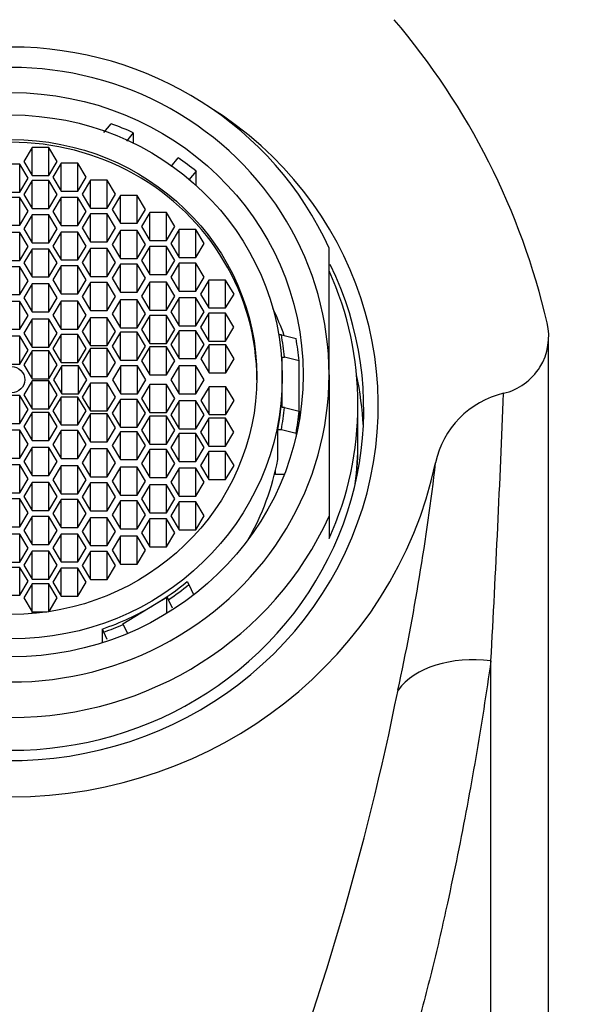
# Model space of a CAD drawing. Units: millimetres. Extents: x 0 to 1478, y 0 to 1758.
# Drawn here: x 681 to 700, y 1615 to 1649 of the extents above; entities that cross this region are included whole.
import ezdxf
from ezdxf import colors
from ezdxf.entities.mleader import LeaderData, LeaderLine
from ezdxf.math import Vec2, Vec3

# ---------------------------------------------------------------- set-up
doc = ezdxf.new("R2010")
doc.units = ezdxf.units.MM
doc.layers.add('DV2_Défaut', color=7, linetype='Continuous')
doc.layers.add('Défaut', color=7, linetype='Continuous')

# ---------------------------------------------------------------- blocks, each defined once
blk = doc.blocks.new('_DOT')
at = {"color": 0}
blk.add_line((0, 0), (-1, 0), dxfattribs=at)
at = {"color": 0, "const_width": 0.333}
blk.add_lwpolyline([(-0.1665, 0, 1), (0.1665, 0, 1)], format="xyb", close=True, dxfattribs=at)
blk = doc.blocks.new('SE1')
at = {"layer": 'DV2_Défaut', "color": 7, "linetype": 'Continuous'}
for p, q in [((683.764, 1645.17), (684.018, 1645.465)), ((684.782, 1645.158), (684.545, 1644.861)), ((684.782, 1645.158), (684.782, 1644.803)), ((681.289, 1644.644), (681, 1644.161)), ((681.289, 1643.678), (681.289, 1644.644)), ((681.866, 1644.644), (681.289, 1644.644)), ((681.866, 1643.678), (681.866, 1644.644)), ((682.155, 1644.161), (681.866, 1644.644)), ((686.101, 1643.985), (686.34, 1644.285)), ((680.852, 1644.069), (680.274, 1644.069)), ((680.852, 1643.103), (680.852, 1644.069)), ((681.14, 1643.586), (680.852, 1644.069)), ((681, 1644.161), (681.289, 1643.678)), ((681.866, 1643.678), (682.155, 1644.161)), ((682.292, 1644.103), (682.004, 1643.62)), ((682.292, 1643.137), (682.292, 1644.103)), ((682.87, 1644.103), (682.292, 1644.103)), ((682.87, 1643.137), (682.87, 1644.103)), ((683.158, 1643.62), (682.87, 1644.103)), ((680.852, 1643.103), (681.14, 1643.586)), ((681.289, 1643.678), (681.866, 1643.678)), ((682.004, 1643.62), (682.292, 1643.137)), ((682.87, 1643.137), (683.158, 1643.62)), ((686.962, 1643.823), (686.709, 1643.528)), ((686.962, 1643.335), (686.962, 1643.823)), ((681.289, 1643.508), (681, 1643.025)), ((681.289, 1642.542), (681.289, 1643.508)), ((681.866, 1643.508), (681.289, 1643.508)), ((681.866, 1642.542), (681.866, 1643.508)), ((682.155, 1643.025), (681.866, 1643.508)), ((683.305, 1643.519), (683.016, 1643.036)), ((683.305, 1642.553), (683.305, 1643.519)), ((683.882, 1643.519), (683.305, 1643.519)), ((683.882, 1642.553), (683.882, 1643.519)), ((684.171, 1643.036), (683.882, 1643.519)), ((680.274, 1643.103), (680.852, 1643.103)), ((680.852, 1642.923), (680.274, 1642.923)), ((680.852, 1641.957), (680.852, 1642.923)), ((681.14, 1642.44), (680.852, 1642.923)), ((681, 1643.025), (681.289, 1642.542)), ((681.866, 1642.542), (682.155, 1643.025)), ((682.292, 1642.916), (682.004, 1642.433)), ((682.292, 1643.137), (682.87, 1643.137)), ((682.292, 1641.95), (682.292, 1642.916)), ((682.87, 1642.916), (682.292, 1642.916)), ((682.87, 1641.95), (682.87, 1642.916)), ((683.158, 1642.433), (682.87, 1642.916)), ((683.016, 1643.036), (683.305, 1642.553)), ((683.882, 1642.553), (684.171, 1643.036)), ((684.341, 1642.991), (684.052, 1642.508)), ((684.341, 1642.025), (684.341, 1642.991)), ((684.918, 1642.991), (684.341, 1642.991)), ((684.918, 1642.025), (684.918, 1642.991)), ((685.207, 1642.508), (684.918, 1642.991)), ((680.852, 1641.957), (681.14, 1642.44)), ((681.289, 1642.316), (681, 1641.833)), ((681.289, 1642.542), (681.866, 1642.542)), ((681.289, 1641.35), (681.289, 1642.316)), ((681.866, 1642.316), (681.289, 1642.316)), ((681.866, 1641.35), (681.866, 1642.316)), ((682.155, 1641.833), (681.866, 1642.316)), ((682.004, 1642.433), (682.292, 1641.95)), ((682.87, 1641.95), (683.158, 1642.433)), ((683.305, 1642.352), (683.016, 1641.869)), ((683.305, 1642.553), (683.882, 1642.553)), ((683.305, 1641.386), (683.305, 1642.352)), ((683.882, 1642.352), (683.305, 1642.352)), ((683.882, 1641.386), (683.882, 1642.352)), ((684.171, 1641.869), (683.882, 1642.352)), ((684.052, 1642.508), (684.341, 1642.025)), ((684.918, 1642.025), (685.207, 1642.508)), ((685.353, 1642.394), (685.064, 1641.911)), ((685.353, 1641.429), (685.353, 1642.394)), ((685.93, 1642.394), (685.353, 1642.394)), ((685.93, 1641.429), (685.93, 1642.394)), ((686.219, 1641.911), (685.93, 1642.394)), ((680.274, 1641.957), (680.852, 1641.957)), ((682.292, 1641.95), (682.87, 1641.95)), ((684.341, 1642.025), (684.918, 1642.025)), ((685.064, 1641.911), (685.353, 1641.429)), ((685.93, 1641.429), (686.219, 1641.911)), ((680.852, 1641.703), (680.274, 1641.703)), ((680.852, 1640.737), (680.852, 1641.703)), ((681.14, 1641.22), (680.852, 1641.703)), ((681, 1641.833), (681.289, 1641.35)), ((681.866, 1641.35), (682.155, 1641.833)), ((682.292, 1641.722), (682.004, 1641.239)), ((682.292, 1640.757), (682.292, 1641.722)), ((682.87, 1641.722), (682.292, 1641.722)), ((682.87, 1640.757), (682.87, 1641.722)), ((683.158, 1641.239), (682.87, 1641.722)), ((683.016, 1641.869), (683.305, 1641.386)), ((683.882, 1641.386), (684.171, 1641.869)), ((684.341, 1641.773), (684.052, 1641.29)), ((684.341, 1640.807), (684.341, 1641.773)), ((684.918, 1641.773), (684.341, 1641.773)), ((684.918, 1640.807), (684.918, 1641.773)), ((685.207, 1641.29), (684.918, 1641.773)), ((686.37, 1641.809), (686.081, 1641.326)), ((686.37, 1640.843), (686.37, 1641.809)), ((686.947, 1641.809), (686.37, 1641.809)), ((686.947, 1640.843), (686.947, 1641.809)), ((687.236, 1641.326), (686.947, 1641.809)), ((680.852, 1640.737), (681.14, 1641.22)), ((681.289, 1641.35), (681.866, 1641.35)), ((682.004, 1641.239), (682.292, 1640.757)), ((682.87, 1640.757), (683.158, 1641.239)), ((683.305, 1641.386), (683.882, 1641.386)), ((684.052, 1641.29), (684.341, 1640.807)), ((684.918, 1640.807), (685.207, 1641.29)), ((685.353, 1641.218), (685.064, 1640.735)), ((685.353, 1641.429), (685.93, 1641.429)), ((685.353, 1640.252), (685.353, 1641.218)), ((685.93, 1641.218), (685.353, 1641.218)), ((685.93, 1640.252), (685.93, 1641.218)), ((686.219, 1640.735), (685.93, 1641.218)), ((686.081, 1641.326), (686.37, 1640.843)), ((686.947, 1640.843), (687.236, 1641.326)), ((681.289, 1641.136), (681, 1640.653)), ((681.289, 1640.17), (681.289, 1641.136)), ((681.866, 1641.136), (681.289, 1641.136)), ((681.866, 1640.17), (681.866, 1641.136)), ((682.155, 1640.653), (681.866, 1641.136)), ((683.305, 1641.149), (683.016, 1640.666)), ((683.305, 1640.183), (683.305, 1641.149)), ((683.882, 1641.149), (683.305, 1641.149)), ((683.882, 1640.183), (683.882, 1641.149)), ((684.171, 1640.666), (683.882, 1641.149)), ((691.563, 1636.789), (691.563, 1641.162)), ((680.274, 1640.737), (680.852, 1640.737)), ((680.852, 1640.524), (680.274, 1640.524)), ((680.852, 1639.558), (680.852, 1640.524)), ((681.14, 1640.041), (680.852, 1640.524)), ((681, 1640.653), (681.289, 1640.17)), ((681.866, 1640.17), (682.155, 1640.653)), ((682.292, 1640.558), (682.004, 1640.075)), ((682.292, 1640.757), (682.87, 1640.757)), ((682.292, 1639.592), (682.292, 1640.558)), ((682.87, 1640.558), (682.292, 1640.558)), ((682.87, 1639.592), (682.87, 1640.558)), ((683.158, 1640.075), (682.87, 1640.558)), ((683.016, 1640.666), (683.305, 1640.183)), ((683.882, 1640.183), (684.171, 1640.666)), ((684.341, 1640.607), (684.052, 1640.124)), ((684.341, 1640.807), (684.918, 1640.807)), ((684.341, 1639.641), (684.341, 1640.607)), ((684.918, 1640.607), (684.341, 1640.607)), ((684.918, 1639.641), (684.918, 1640.607)), ((685.207, 1640.124), (684.918, 1640.607)), ((685.064, 1640.735), (685.353, 1640.252)), ((685.93, 1640.252), (686.219, 1640.735)), ((686.37, 1640.643), (686.081, 1640.16)), ((686.37, 1640.843), (686.947, 1640.843)), ((686.37, 1639.677), (686.37, 1640.643)), ((686.947, 1640.643), (686.37, 1640.643)), ((686.947, 1639.677), (686.947, 1640.643)), ((687.236, 1640.16), (686.947, 1640.643)), ((683.305, 1640.183), (683.882, 1640.183)), ((685.353, 1640.252), (685.93, 1640.252)), ((680.852, 1639.558), (681.14, 1640.041)), ((681.289, 1639.929), (681, 1639.446)), ((681.289, 1640.17), (681.866, 1640.17)), ((681.289, 1638.963), (681.289, 1639.929)), ((681.866, 1639.929), (681.289, 1639.929)), ((681.866, 1638.963), (681.866, 1639.929)), ((682.155, 1639.446), (681.866, 1639.929)), ((682.004, 1640.075), (682.292, 1639.592)), ((682.87, 1639.592), (683.158, 1640.075)), ((683.305, 1639.975), (683.016, 1639.492)), ((683.305, 1639.009), (683.305, 1639.975)), ((683.882, 1639.975), (683.305, 1639.975)), ((683.882, 1639.009), (683.882, 1639.975)), ((684.171, 1639.492), (683.882, 1639.975)), ((684.052, 1640.124), (684.341, 1639.641)), ((684.918, 1639.641), (685.207, 1640.124)), ((685.353, 1639.992), (685.064, 1639.509)), ((685.353, 1639.026), (685.353, 1639.992)), ((685.93, 1639.992), (685.353, 1639.992)), ((685.93, 1639.026), (685.93, 1639.992)), ((686.219, 1639.509), (685.93, 1639.992)), ((686.081, 1640.16), (686.37, 1639.677)), ((686.947, 1639.677), (687.236, 1640.16)), ((687.405, 1640.063), (687.116, 1639.58)), ((687.405, 1639.097), (687.405, 1640.063)), ((687.982, 1640.063), (687.405, 1640.063)), ((687.982, 1639.097), (687.982, 1640.063)), ((688.271, 1639.58), (687.982, 1640.063)), ((680.274, 1639.558), (680.852, 1639.558)), ((682.292, 1639.592), (682.87, 1639.592)), ((684.341, 1639.641), (684.918, 1639.641)), ((685.064, 1639.509), (685.353, 1639.026)), ((685.93, 1639.026), (686.219, 1639.509)), ((686.37, 1639.677), (686.947, 1639.677)), ((687.116, 1639.58), (687.405, 1639.097)), ((687.982, 1639.097), (688.271, 1639.58)), ((680.852, 1639.325), (680.274, 1639.325)), ((680.852, 1638.359), (680.852, 1639.325)), ((681.14, 1638.842), (680.852, 1639.325)), ((681, 1639.446), (681.289, 1638.963)), ((681.866, 1638.963), (682.155, 1639.446)), ((682.292, 1639.334), (682.004, 1638.851)), ((682.292, 1638.368), (682.292, 1639.334)), ((682.87, 1639.334), (682.292, 1639.334)), ((682.87, 1638.368), (682.87, 1639.334)), ((683.158, 1638.851), (682.87, 1639.334)), ((683.016, 1639.492), (683.305, 1639.009)), ((683.882, 1639.009), (684.171, 1639.492)), ((684.341, 1639.378), (684.052, 1638.895)), ((684.341, 1638.412), (684.341, 1639.378)), ((684.918, 1639.378), (684.341, 1639.378)), ((684.918, 1638.412), (684.918, 1639.378)), ((685.207, 1638.895), (684.918, 1639.378)), ((686.37, 1639.446), (686.081, 1638.963)), ((686.37, 1638.48), (686.37, 1639.446)), ((686.947, 1639.446), (686.37, 1639.446)), ((686.947, 1638.48), (686.947, 1639.446)), ((687.236, 1638.963), (686.947, 1639.446)), ((680.852, 1638.359), (681.14, 1638.842)), ((681.289, 1638.963), (681.866, 1638.963)), ((682.004, 1638.851), (682.292, 1638.368)), ((682.87, 1638.368), (683.158, 1638.851)), ((683.305, 1639.009), (683.882, 1639.009)), ((684.052, 1638.895), (684.341, 1638.412)), ((684.918, 1638.412), (685.207, 1638.895)), ((685.353, 1638.84), (685.064, 1638.357)), ((685.353, 1639.026), (685.93, 1639.026)), ((685.353, 1637.874), (685.353, 1638.84)), ((685.93, 1638.84), (685.353, 1638.84)), ((685.93, 1637.874), (685.93, 1638.84)), ((686.219, 1638.357), (685.93, 1638.84)), ((686.081, 1638.963), (686.37, 1638.48)), ((686.947, 1638.48), (687.236, 1638.963)), ((687.396, 1638.913), (687.107, 1638.43)), ((687.396, 1637.947), (687.396, 1638.913)), ((687.973, 1638.913), (687.396, 1638.913)), ((687.405, 1639.097), (687.982, 1639.097)), ((687.973, 1637.947), (687.973, 1638.913)), ((688.262, 1638.43), (687.973, 1638.913)), ((681.289, 1638.713), (681, 1638.23)), ((681.289, 1637.747), (681.289, 1638.713)), ((681.866, 1638.713), (681.289, 1638.713)), ((681.866, 1637.747), (681.866, 1638.713)), ((682.155, 1638.23), (681.866, 1638.713)), ((683.305, 1638.762), (683.016, 1638.279)), ((683.305, 1637.796), (683.305, 1638.762)), ((683.882, 1638.762), (683.305, 1638.762)), ((683.882, 1637.796), (683.882, 1638.762)), ((684.171, 1638.279), (683.882, 1638.762)), ((686.37, 1638.48), (686.947, 1638.48)), ((680.274, 1638.359), (680.852, 1638.359)), ((681, 1638.23), (681.289, 1637.747)), ((681.866, 1637.747), (682.155, 1638.23)), ((682.292, 1638.179), (682.004, 1637.696)), ((682.292, 1638.368), (682.87, 1638.368)), ((682.292, 1637.213), (682.292, 1638.179)), ((682.87, 1638.179), (682.292, 1638.179)), ((682.87, 1637.213), (682.87, 1638.179)), ((683.158, 1637.696), (682.87, 1638.179)), ((683.016, 1638.279), (683.305, 1637.796)), ((683.882, 1637.796), (684.171, 1638.279)), ((684.341, 1638.259), (684.052, 1637.776)), ((684.341, 1638.412), (684.918, 1638.412)), ((684.341, 1637.293), (684.341, 1638.259)), ((684.918, 1638.259), (684.341, 1638.259)), ((684.918, 1637.293), (684.918, 1638.259)), ((685.207, 1637.776), (684.918, 1638.259)), ((685.064, 1638.357), (685.353, 1637.874)), ((685.93, 1637.874), (686.219, 1638.357)), ((686.37, 1638.312), (686.081, 1637.829)), ((686.37, 1637.346), (686.37, 1638.312)), ((686.947, 1638.312), (686.37, 1638.312)), ((686.947, 1637.346), (686.947, 1638.312)), ((687.236, 1637.829), (686.947, 1638.312)), ((687.107, 1638.43), (687.396, 1637.947)), ((687.973, 1637.947), (688.262, 1638.43)), ((689.91, 1638.172), (689.82, 1638.172)), ((689.91, 1638.172), (690.417, 1638.043)), ((680.852, 1638.126), (680.274, 1638.126)), ((680.852, 1637.16), (680.852, 1638.126)), ((681.14, 1637.643), (680.852, 1638.126)), ((683.305, 1637.796), (683.882, 1637.796)), ((685.353, 1637.874), (685.93, 1637.874)), ((686.081, 1637.829), (686.37, 1637.346)), ((686.947, 1637.346), (687.236, 1637.829)), ((687.411, 1637.821), (687.122, 1637.338)), ((687.396, 1637.947), (687.973, 1637.947)), ((687.411, 1636.855), (687.411, 1637.821)), ((687.988, 1637.821), (687.411, 1637.821)), ((687.988, 1636.855), (687.988, 1637.821)), ((688.277, 1637.338), (687.988, 1637.821)), ((680.852, 1637.16), (681.14, 1637.643)), ((681.289, 1637.616), (681, 1637.133)), ((681.289, 1637.747), (681.866, 1637.747)), ((681.289, 1636.65), (681.289, 1637.616)), ((681.866, 1637.616), (681.289, 1637.616)), ((681.866, 1636.65), (681.866, 1637.616)), ((682.155, 1637.133), (681.866, 1637.616)), ((682.004, 1637.696), (682.292, 1637.213)), ((682.87, 1637.213), (683.158, 1637.696)), ((683.305, 1637.696), (683.016, 1637.213)), ((683.305, 1636.73), (683.305, 1637.696)), ((683.882, 1637.696), (683.305, 1637.696)), ((683.882, 1636.73), (683.882, 1637.696)), ((684.171, 1637.213), (683.882, 1637.696)), ((684.052, 1637.776), (684.341, 1637.293)), ((684.918, 1637.293), (685.207, 1637.776)), ((685.353, 1637.75), (685.064, 1637.267)), ((685.353, 1636.785), (685.353, 1637.75)), ((685.93, 1637.75), (685.353, 1637.75)), ((685.93, 1636.785), (685.93, 1637.75)), ((686.219, 1637.267), (685.93, 1637.75)), ((680.274, 1637.16), (680.852, 1637.16)), ((681, 1637.133), (681.289, 1636.65)), ((681.866, 1636.65), (682.155, 1637.133)), ((682.292, 1637.213), (682.87, 1637.213)), ((683.016, 1637.213), (683.305, 1636.73)), ((683.882, 1636.73), (684.171, 1637.213)), ((684.341, 1637.293), (684.918, 1637.293)), ((685.064, 1637.267), (685.353, 1636.785)), ((685.93, 1636.785), (686.219, 1637.267)), ((686.37, 1637.346), (686.947, 1637.346)), ((687.122, 1637.338), (687.411, 1636.855)), ((687.988, 1636.855), (688.277, 1637.338)), ((689.943, 1637.399), (690.02, 1637.399)), ((689.943, 1636.711), (689.943, 1637.399)), ((690.522, 1637.27), (690.02, 1637.399)), ((690.522, 1635.531), (690.522, 1637.27)), ((682.307, 1637.099), (682.018, 1636.616)), ((682.307, 1636.133), (682.307, 1637.099)), ((682.885, 1637.099), (682.307, 1637.099)), ((682.885, 1636.133), (682.885, 1637.099)), ((683.173, 1636.616), (682.885, 1637.099)), ((684.351, 1637.099), (684.062, 1636.616)), ((684.351, 1636.133), (684.351, 1637.099)), ((684.928, 1637.099), (684.351, 1637.099)), ((684.928, 1636.133), (684.928, 1637.099)), ((685.217, 1636.616), (684.928, 1637.099)), ((685.353, 1636.785), (685.93, 1636.785)), ((686.375, 1637.099), (686.086, 1636.616)), ((686.375, 1636.133), (686.375, 1637.099)), ((686.952, 1637.099), (686.375, 1637.099)), ((686.952, 1636.133), (686.952, 1637.099)), ((687.241, 1636.616), (686.952, 1637.099)), ((687.411, 1636.855), (687.988, 1636.855)), ((691.563, 1636.789), (691.563, 1631.898)), ((681.289, 1636.581), (681, 1636.098)), ((681.289, 1636.65), (681.866, 1636.65)), ((681.289, 1635.615), (681.289, 1636.581)), ((681.866, 1636.581), (681.289, 1636.581)), ((681.866, 1635.615), (681.866, 1636.581)), ((682.155, 1636.098), (681.866, 1636.581)), ((682.018, 1636.616), (682.307, 1636.133)), ((682.885, 1636.133), (683.173, 1636.616)), ((683.305, 1636.501), (683.016, 1636.018)), ((683.305, 1636.73), (683.882, 1636.73)), ((683.305, 1635.535), (683.305, 1636.501)), ((683.882, 1636.501), (683.305, 1636.501)), ((683.882, 1635.535), (683.882, 1636.501)), ((684.171, 1636.018), (683.882, 1636.501)), ((684.062, 1636.616), (684.351, 1636.133)), ((684.928, 1636.133), (685.217, 1636.616)), ((685.353, 1636.447), (685.064, 1635.964)), ((685.353, 1635.481), (685.353, 1636.447)), ((685.93, 1636.447), (685.353, 1636.447)), ((685.93, 1635.481), (685.93, 1636.447)), ((686.219, 1635.964), (685.93, 1636.447)), ((686.086, 1636.616), (686.375, 1636.133)), ((686.952, 1636.133), (687.241, 1636.616)), ((689.943, 1636.53), (689.943, 1636.711)), ((689.943, 1635.661), (689.943, 1636.53)), ((681, 1636.098), (681.289, 1635.615)), ((681.866, 1635.615), (682.155, 1636.098)), ((682.307, 1636.133), (682.885, 1636.133)), ((684.351, 1636.133), (684.928, 1636.133)), ((686.375, 1636.133), (686.952, 1636.133)), ((687.411, 1636.376), (687.122, 1635.893)), ((687.411, 1635.41), (687.411, 1636.376)), ((687.988, 1636.376), (687.411, 1636.376)), ((687.988, 1635.41), (687.988, 1636.376)), ((688.277, 1635.893), (687.988, 1636.376)), ((680.852, 1636.071), (680.274, 1636.071)), ((680.852, 1635.105), (680.852, 1636.071)), ((681.14, 1635.588), (680.852, 1636.071)), ((682.292, 1636.018), (682.004, 1635.535)), ((682.292, 1635.052), (682.292, 1636.018)), ((682.87, 1636.018), (682.292, 1636.018)), ((682.87, 1635.052), (682.87, 1636.018)), ((683.158, 1635.535), (682.87, 1636.018)), ((683.016, 1636.018), (683.305, 1635.535)), ((683.882, 1635.535), (684.171, 1636.018)), ((684.341, 1635.938), (684.052, 1635.455)), ((684.341, 1634.972), (684.341, 1635.938)), ((684.918, 1635.938), (684.341, 1635.938)), ((684.918, 1634.972), (684.918, 1635.938)), ((685.207, 1635.455), (684.918, 1635.938)), ((685.064, 1635.964), (685.353, 1635.481)), ((685.93, 1635.481), (686.219, 1635.964)), ((686.37, 1635.885), (686.081, 1635.403)), ((686.37, 1634.92), (686.37, 1635.885)), ((686.947, 1635.885), (686.37, 1635.885)), ((686.947, 1634.92), (686.947, 1635.885)), ((687.236, 1635.403), (686.947, 1635.885)), ((687.122, 1635.893), (687.411, 1635.41)), ((687.988, 1635.41), (688.277, 1635.893)), ((692.563, 1634.459), (692.563, 1635.754)), ((680.852, 1635.105), (681.14, 1635.588)), ((681.289, 1635.484), (681, 1635.001)), ((681.289, 1635.615), (681.866, 1635.615)), ((681.289, 1634.518), (681.289, 1635.484)), ((681.866, 1635.484), (681.289, 1635.484)), ((681.866, 1634.518), (681.866, 1635.484)), ((682.155, 1635.001), (681.866, 1635.484)), ((682.004, 1635.535), (682.292, 1635.052)), ((682.87, 1635.052), (683.158, 1635.535)), ((683.305, 1635.435), (683.016, 1634.952)), ((683.305, 1635.535), (683.882, 1635.535)), ((683.305, 1634.47), (683.305, 1635.435)), ((683.882, 1635.435), (683.305, 1635.435)), ((683.882, 1634.47), (683.882, 1635.435)), ((684.171, 1634.952), (683.882, 1635.435)), ((684.052, 1635.455), (684.341, 1634.972)), ((684.918, 1634.972), (685.207, 1635.455)), ((685.353, 1635.481), (685.93, 1635.481)), ((690.02, 1635.661), (689.943, 1635.661)), ((690.02, 1635.661), (690.522, 1635.531)), ((690.522, 1635.531), (690.522, 1635.167)), ((680.274, 1635.105), (680.852, 1635.105)), ((685.353, 1635.357), (685.064, 1634.874)), ((685.353, 1634.391), (685.353, 1635.357)), ((685.93, 1635.357), (685.353, 1635.357)), ((685.93, 1634.391), (685.93, 1635.357)), ((686.219, 1634.874), (685.93, 1635.357)), ((686.081, 1635.403), (686.37, 1634.92)), ((686.947, 1634.92), (687.236, 1635.403)), ((687.396, 1635.284), (687.107, 1634.801)), ((687.396, 1634.318), (687.396, 1635.284)), ((687.973, 1635.284), (687.396, 1635.284)), ((687.411, 1635.41), (687.988, 1635.41)), ((687.973, 1634.318), (687.973, 1635.284)), ((688.262, 1634.801), (687.973, 1635.284)), ((680.852, 1634.872), (680.274, 1634.872)), ((680.852, 1633.906), (680.852, 1634.872)), ((681.14, 1634.389), (680.852, 1634.872)), ((681, 1635.001), (681.289, 1634.518)), ((681.866, 1634.518), (682.155, 1635.001)), ((682.292, 1634.863), (682.004, 1634.38)), ((682.292, 1635.052), (682.87, 1635.052)), ((682.292, 1633.897), (682.292, 1634.863)), ((682.87, 1634.863), (682.292, 1634.863)), ((682.87, 1633.897), (682.87, 1634.863)), ((683.158, 1634.38), (682.87, 1634.863)), ((683.016, 1634.952), (683.305, 1634.47)), ((683.882, 1634.47), (684.171, 1634.952)), ((684.341, 1634.819), (684.052, 1634.336)), ((684.341, 1634.972), (684.918, 1634.972)), ((684.341, 1633.853), (684.341, 1634.819)), ((684.918, 1634.819), (684.341, 1634.819)), ((684.918, 1633.853), (684.918, 1634.819)), ((685.207, 1634.336), (684.918, 1634.819)), ((685.064, 1634.874), (685.353, 1634.391)), ((685.93, 1634.391), (686.219, 1634.874)), ((686.37, 1634.751), (686.081, 1634.268)), ((686.37, 1634.92), (686.947, 1634.92)), ((686.37, 1633.785), (686.37, 1634.751)), ((686.947, 1634.751), (686.37, 1634.751)), ((686.947, 1633.785), (686.947, 1634.751)), ((687.236, 1634.268), (686.947, 1634.751)), ((687.107, 1634.801), (687.396, 1634.318)), ((687.973, 1634.318), (688.262, 1634.801)), ((689.788, 1633.853), (689.788, 1634.888)), ((689.91, 1634.888), (689.788, 1634.888)), ((690.417, 1634.759), (689.91, 1634.888)), ((690.417, 1634.759), (690.417, 1634.651)), ((681.289, 1634.518), (681.866, 1634.518)), ((683.305, 1634.47), (683.882, 1634.47)), ((685.353, 1634.391), (685.93, 1634.391)), ((680.852, 1633.906), (681.14, 1634.389)), ((681.289, 1634.268), (681, 1633.785)), ((681.289, 1633.302), (681.289, 1634.268)), ((681.866, 1634.268), (681.289, 1634.268)), ((681.866, 1633.302), (681.866, 1634.268)), ((682.155, 1633.785), (681.866, 1634.268)), ((682.004, 1634.38), (682.292, 1633.897)), ((682.87, 1633.897), (683.158, 1634.38)), ((683.305, 1634.222), (683.016, 1633.739)), ((683.305, 1633.256), (683.305, 1634.222)), ((683.882, 1634.222), (683.305, 1634.222)), ((683.882, 1633.256), (683.882, 1634.222)), ((684.171, 1633.739), (683.882, 1634.222)), ((684.052, 1634.336), (684.341, 1633.853)), ((684.918, 1633.853), (685.207, 1634.336)), ((685.353, 1634.205), (685.064, 1633.722)), ((685.353, 1633.239), (685.353, 1634.205)), ((685.93, 1634.205), (685.353, 1634.205)), ((685.93, 1633.239), (685.93, 1634.205)), ((686.219, 1633.722), (685.93, 1634.205)), ((686.081, 1634.268), (686.37, 1633.785)), ((686.947, 1633.785), (687.236, 1634.268)), ((687.405, 1634.134), (687.116, 1633.651)), ((687.396, 1634.318), (687.973, 1634.318)), ((687.405, 1633.168), (687.405, 1634.134)), ((687.982, 1634.134), (687.405, 1634.134)), ((687.982, 1633.168), (687.982, 1634.134)), ((688.271, 1633.651), (687.982, 1634.134)), ((680.274, 1633.906), (680.852, 1633.906)), ((681, 1633.785), (681.289, 1633.302)), ((681.866, 1633.302), (682.155, 1633.785)), ((682.292, 1633.897), (682.87, 1633.897)), ((683.016, 1633.739), (683.305, 1633.256)), ((683.882, 1633.256), (684.171, 1633.739)), ((684.341, 1633.853), (684.918, 1633.853)), ((685.064, 1633.722), (685.353, 1633.239)), ((685.93, 1633.239), (686.219, 1633.722)), ((686.37, 1633.785), (686.947, 1633.785)), ((680.852, 1633.673), (680.274, 1633.673)), ((680.852, 1632.707), (680.852, 1633.673)), ((681.14, 1633.19), (680.852, 1633.673)), ((682.292, 1633.639), (682.004, 1633.156)), ((682.292, 1632.673), (682.292, 1633.639)), ((682.87, 1633.639), (682.292, 1633.639)), ((682.87, 1632.673), (682.87, 1633.639)), ((683.158, 1633.156), (682.87, 1633.639)), ((684.341, 1633.59), (684.052, 1633.107)), ((684.341, 1632.624), (684.341, 1633.59)), ((684.918, 1633.59), (684.341, 1633.59)), ((684.918, 1632.624), (684.918, 1633.59)), ((685.207, 1633.107), (684.918, 1633.59)), ((686.37, 1633.554), (686.081, 1633.071)), ((686.37, 1632.588), (686.37, 1633.554)), ((686.947, 1633.554), (686.37, 1633.554)), ((686.947, 1632.588), (686.947, 1633.554)), ((687.236, 1633.071), (686.947, 1633.554)), ((687.116, 1633.651), (687.405, 1633.168)), ((687.982, 1633.168), (688.271, 1633.651)), ((689.706, 1633.335), (689.706, 1633.472)), ((680.852, 1632.707), (681.14, 1633.19)), ((681.289, 1633.061), (681, 1632.578)), ((681.289, 1633.302), (681.866, 1633.302)), ((681.289, 1632.095), (681.289, 1633.061)), ((681.866, 1633.061), (681.289, 1633.061)), ((681.866, 1632.095), (681.866, 1633.061)), ((682.155, 1632.578), (681.866, 1633.061)), ((682.004, 1633.156), (682.292, 1632.673)), ((682.87, 1632.673), (683.158, 1633.156)), ((683.305, 1633.048), (683.016, 1632.565)), ((683.305, 1633.256), (683.882, 1633.256)), ((683.305, 1632.082), (683.305, 1633.048)), ((683.882, 1633.048), (683.305, 1633.048)), ((683.882, 1632.082), (683.882, 1633.048)), ((684.171, 1632.565), (683.882, 1633.048)), ((684.052, 1633.107), (684.341, 1632.624)), ((684.918, 1632.624), (685.207, 1633.107)), ((685.353, 1633.239), (685.93, 1633.239)), ((686.081, 1633.071), (686.37, 1632.588)), ((686.947, 1632.588), (687.236, 1633.071)), ((687.405, 1633.168), (687.982, 1633.168)), ((690.009, 1633.335), (689.706, 1633.335)), ((680.274, 1632.707), (680.852, 1632.707)), ((685.353, 1632.979), (685.064, 1632.496)), ((685.353, 1632.013), (685.353, 1632.979)), ((685.93, 1632.979), (685.353, 1632.979)), ((685.93, 1632.013), (685.93, 1632.979)), ((686.219, 1632.496), (685.93, 1632.979)), ((680.852, 1632.494), (680.274, 1632.494)), ((680.852, 1631.528), (680.852, 1632.494)), ((681.14, 1632.011), (680.852, 1632.494)), ((681, 1632.578), (681.289, 1632.095)), ((681.866, 1632.095), (682.155, 1632.578)), ((682.292, 1632.475), (682.004, 1631.992)), ((682.292, 1632.673), (682.87, 1632.673)), ((682.292, 1631.509), (682.292, 1632.475)), ((682.87, 1632.475), (682.292, 1632.475)), ((682.87, 1631.509), (682.87, 1632.475)), ((683.158, 1631.992), (682.87, 1632.475)), ((683.016, 1632.565), (683.305, 1632.082)), ((683.882, 1632.082), (684.171, 1632.565)), ((684.341, 1632.424), (684.052, 1631.941)), ((684.341, 1632.624), (684.918, 1632.624)), ((684.341, 1631.458), (684.341, 1632.424)), ((684.918, 1632.424), (684.341, 1632.424)), ((684.918, 1631.458), (684.918, 1632.424)), ((685.207, 1631.941), (684.918, 1632.424)), ((685.064, 1632.496), (685.353, 1632.013)), ((685.93, 1632.013), (686.219, 1632.496)), ((686.37, 1632.388), (686.081, 1631.905)), ((686.37, 1632.588), (686.947, 1632.588)), ((686.37, 1631.422), (686.37, 1632.388)), ((686.947, 1632.388), (686.37, 1632.388)), ((686.947, 1631.422), (686.947, 1632.388)), ((687.236, 1631.905), (686.947, 1632.388)), ((680.852, 1631.528), (681.14, 1632.011)), ((681.289, 1632.095), (681.866, 1632.095)), ((683.305, 1632.082), (683.882, 1632.082)), ((685.353, 1632.013), (685.93, 1632.013)), ((681.289, 1631.881), (681, 1631.398)), ((681.289, 1630.915), (681.289, 1631.881)), ((681.866, 1631.881), (681.289, 1631.881)), ((681.866, 1630.915), (681.866, 1631.881)), ((682.155, 1631.398), (681.866, 1631.881)), ((682.004, 1631.992), (682.292, 1631.509)), ((682.87, 1631.509), (683.158, 1631.992)), ((683.305, 1631.845), (683.016, 1631.362)), ((683.305, 1630.879), (683.305, 1631.845)), ((683.882, 1631.845), (683.305, 1631.845)), ((683.882, 1630.879), (683.882, 1631.845)), ((684.171, 1631.362), (683.882, 1631.845)), ((684.052, 1631.941), (684.341, 1631.458)), ((684.918, 1631.458), (685.207, 1631.941)), ((685.353, 1631.803), (685.064, 1631.32)), ((685.353, 1630.837), (685.353, 1631.803)), ((685.93, 1631.803), (685.353, 1631.803)), ((685.93, 1630.837), (685.93, 1631.803)), ((686.219, 1631.32), (685.93, 1631.803)), ((686.081, 1631.905), (686.37, 1631.422)), ((686.947, 1631.422), (687.236, 1631.905)), ((691.563, 1631.898), (691.563, 1631.121)), ((680.274, 1631.528), (680.852, 1631.528)), ((681, 1631.398), (681.289, 1630.915)), ((681.866, 1630.915), (682.155, 1631.398)), ((682.292, 1631.509), (682.87, 1631.509)), ((683.016, 1631.362), (683.305, 1630.879)), ((683.882, 1630.879), (684.171, 1631.362)), ((684.341, 1631.458), (684.918, 1631.458)), ((686.37, 1631.422), (686.947, 1631.422)), ((680.852, 1631.274), (680.274, 1631.274)), ((680.852, 1630.308), (680.852, 1631.274)), ((681.14, 1630.791), (680.852, 1631.274)), ((682.292, 1631.281), (682.004, 1630.798)), ((682.292, 1630.315), (682.292, 1631.281)), ((682.87, 1631.281), (682.292, 1631.281)), ((682.87, 1630.315), (682.87, 1631.281)), ((683.158, 1630.798), (682.87, 1631.281)), ((684.341, 1631.206), (684.052, 1630.723)), ((684.341, 1630.24), (684.341, 1631.206)), ((684.918, 1631.206), (684.341, 1631.206)), ((684.918, 1630.24), (684.918, 1631.206)), ((685.207, 1630.723), (684.918, 1631.206)), ((685.064, 1631.32), (685.353, 1630.837)), ((685.93, 1630.837), (686.219, 1631.32)), ((680.852, 1630.308), (681.14, 1630.791)), ((681.289, 1630.689), (681, 1630.206)), ((681.289, 1630.915), (681.866, 1630.915)), ((681.289, 1629.723), (681.289, 1630.689)), ((681.866, 1630.689), (681.289, 1630.689)), ((681.866, 1629.723), (681.866, 1630.689)), ((682.155, 1630.206), (681.866, 1630.689)), ((682.004, 1630.798), (682.292, 1630.315)), ((682.87, 1630.315), (683.158, 1630.798)), ((683.305, 1630.678), (683.016, 1630.195)), ((683.305, 1630.879), (683.882, 1630.879)), ((683.305, 1629.712), (683.305, 1630.678)), ((683.882, 1630.678), (683.305, 1630.678)), ((683.882, 1629.712), (683.882, 1630.678)), ((684.171, 1630.195), (683.882, 1630.678)), ((684.052, 1630.723), (684.341, 1630.24)), ((684.918, 1630.24), (685.207, 1630.723)), ((685.353, 1630.837), (685.93, 1630.837)), ((680.274, 1630.308), (680.852, 1630.308)), ((682.292, 1630.315), (682.87, 1630.315)), ((680.852, 1630.128), (680.274, 1630.128)), ((680.852, 1629.162), (680.852, 1630.128)), ((681.14, 1629.645), (680.852, 1630.128)), ((681, 1630.206), (681.289, 1629.723)), ((681.866, 1629.723), (682.155, 1630.206)), ((682.292, 1630.094), (682.004, 1629.611)), ((682.292, 1629.128), (682.292, 1630.094)), ((682.87, 1630.094), (682.292, 1630.094)), ((682.87, 1629.128), (682.87, 1630.094)), ((683.158, 1629.611), (682.87, 1630.094)), ((683.016, 1630.195), (683.305, 1629.712)), ((683.882, 1629.712), (684.171, 1630.195)), ((684.341, 1630.24), (684.918, 1630.24)), ((680.852, 1629.162), (681.14, 1629.645)), ((681.289, 1629.723), (681.866, 1629.723)), ((683.305, 1629.712), (683.882, 1629.712)), ((686.648, 1629.634), (686.709, 1629.532)), ((681.289, 1629.553), (681, 1629.07)), ((681.289, 1628.587), (681.289, 1629.553)), ((681.866, 1629.553), (681.289, 1629.553)), ((681.866, 1628.598), (681.866, 1629.553)), ((682.155, 1629.07), (681.866, 1629.553)), ((682.004, 1629.611), (682.292, 1629.128)), ((682.87, 1629.128), (683.158, 1629.611)), ((686.709, 1629.532), (686.867, 1629.187)), ((680.274, 1629.162), (680.852, 1629.162)), ((681, 1629.07), (681.289, 1628.587)), ((681.873, 1628.599), (682.155, 1629.07)), ((682.292, 1629.128), (682.87, 1629.128)), ((685.522, 1628.839), (685.946, 1629.094)), ((685.946, 1628.534), (685.946, 1629.094)), ((685.946, 1629.094), (686.002, 1629.007)), ((686.143, 1628.719), (686.002, 1629.007)), ((684.418, 1628.175), (685.522, 1628.839)), ((681.289, 1628.572), (681.263, 1628.529)), ((681.289, 1628.587), (681.79, 1628.587)), ((683.703, 1627.992), (683.764, 1627.89)), ((683.703, 1627.992), (683.703, 1627.516)), ((684.434, 1628.15), (684.418, 1628.175)), ((684.434, 1628.15), (684.574, 1627.866)), ((683.88, 1627.636), (683.764, 1627.89)), ((697.163, 1588.941), (697.163, 1626.894))]:
    blk.add_line(p, q, dxfattribs=at)
for centre, radius, start, end in [((674.918, 1632.939), 24.842, 13.1396, 40.4819), ((697.14, 1638.119), 2.025, 283.1097, 13.3555), ((698.313, 1633.101), 3.129, 103.1974, 168.2025), ((194.927, 1655.172), 503.031, 356.77744, 357.83245), ((681.23, 1634.459), 9.333, 4.6841, 5.3447), ((611.224, 1643.635), 84.607, 347.88797, 353.28393), ((601.086, 1644.532), 94.716, 328.37458, 348.64418)]:
    blk.add_arc(centre, radius, start, end, dxfattribs=at)
for centre, major_axis, ratio, start_param, end_param in [((680.563, 1636.53), (-12, 0), 0.965926, 3.552731, 5.872047), ((680.563, 1636.789), (11, 0), 0.965926, 0, 3.141593), ((680.563, 1635.716), (-12.7, 0), 0.965926, 0, 4.140599), ((680.563, 1636.401), (10, 0), 0.965926, 1.135247, 1.218027), ((680.563, 1636.616), (8.5, 0), 0.965926, 0, 3.141593), ((680.563, 1636.401), (10, 0), 0.965926, 0.876368, 0.954905), ((680.563, 1635.587), (-12.2, 0), 0.965926, 0, 3.580747), ((680.563, 1635.754), (-12, 0), 0.965926, 2.730455, 3.552731), ((680.563, 1634.977), (10, 0), 0.965926, 0.333211, 0.438311), ((680.563, 1636.53), (9.5, 0), 0.965926, 0.094879, 0.179916), ((680.563, 1636.401), (10, 0), 0.965926, 0.090122, 0.17083), ((680.563, 1636.789), (-11, 0), 0.965926, 0, 3.141593), ((680.563, 1634.422), (-12.2, 0), 0.965926, 3.19103, 3.343343), ((680.563, 1636.53), (-9.38, 0), 0.965926, 2.959349, 3.141593), ((680.563, 1636.53), (9.5, 0), 0.965926, 6.103269, 6.188306), ((680.563, 1636.401), (10, 0), 0.965926, 6.112356, 6.193063), ((680.563, 1633.942), (-10.1, 0), 0.965926, 3.288028, 3.306029), ((680.563, 1634.459), (-12, 0), 0.965926, 3.01707, 3.141593), ((680.563, 1634.422), (-12, 0), 0.965926, 3.024313, 3.143212), ((680.563, 1636.682), (-15, 0), 0.965926, 0.204456, 2.937136), ((680.563, 1635.495), (9.38, 0), 0.965926, 5.774962, 6.100942), ((680.563, 1636.53), (12, 0), 0.965926, 3.552731, 5.872047), ((680.563, 1636.53), (9.38, 0), 0.965926, 5.269465, 5.418232), ((680.563, 1636.53), (9.5, 0), 0.965926, 5.321998, 5.415904), ((680.563, 1636.53), (9.38, 0), 0.965926, 5.053744, 5.269465), ((680.563, 1636.53), (9.5, 0), 0.965926, 5.056071, 5.132069), ((697.163, 1624.452), (-3.517, 0.784), 0.668858, 4.860282, 5.989855)]:
    blk.add_ellipse(centre, major_axis=major_axis, ratio=ratio, start_param=start_param, end_param=end_param, dxfattribs=at)
for centre, major_axis in [((680.563, 1636.789), (-10.1, 0)), ((680.563, 1636.711), (9.38, 0)), ((680.563, 1636.711), (8.5, 0)), ((680.563, 1636.616), (-0.469, 0))]:
    blk.add_ellipse(centre, major_axis=major_axis, ratio=0.965926, dxfattribs=at)
for points, knots in [([(699.157, 1588.941), (699.157, 1590.451), (699.157, 1592.981), (699.157, 1597.104), (699.157, 1601.031), (699.157, 1605.286), (699.157, 1609.775), (699.157, 1614.429), (699.157, 1618.797), (699.157, 1622.862), (699.157, 1626.606), (699.157, 1630.03), (699.157, 1633.094), (699.157, 1635.798), (699.157, 1637.191), (699.157, 1637.945)], [0, 0, 0, 0, 0.070477, 0.139968, 0.208474, 0.275996, 0.364481, 0.451216, 0.5362, 0.619432, 0.700913, 0.780642, 0.858618, 0.934842, 1, 1, 1, 1]), ([(697.163, 1626.894), (697.083, 1626.342), (696.923, 1625.252), (696.646, 1623.569), (696.346, 1621.888), (696.02, 1620.208), (695.624, 1618.348), (695.162, 1616.278), (694.602, 1614.243), (694.143, 1611.843), (693.61, 1608.509), (692.81, 1603.86), (691.498, 1599.38), (689.917, 1595.883), (688.607, 1593.723), (687.374, 1592.113), (686.347, 1591.02), (685.325, 1590.141), (684.332, 1589.442), (683.63, 1589.104), (683.29, 1588.941)], [0, 0, 0, 0, 0.049431, 0.09762, 0.144578, 0.190316, 0.234849, 0.293359, 0.35213, 0.391424, 0.471952, 0.594037, 0.718782, 0.785852, 0.849566, 0.885984, 0.920001, 0.948551, 0.975096, 1, 1, 1, 1])]:
    blk.add_open_spline(points, degree=3, knots=knots, dxfattribs=at)

msp = doc.modelspace()

# ---------------------------------------------------------------- block references
at = {"layer": 'Défaut'}
msp.add_blockref('SE1', (0, 0), dxfattribs=at)

# ---------------------------------------------------------------- leaders
at = {"layer": 'Défaut', "color": 7, "linetype": 'Continuous'}
ml = msp.add_multileader_mtext('Standard', dxfattribs=at)
ml.set_content('{\\pxsm0.9;\\fSolid Edge ISO|b1||i0||c0|p34;\\W1.;17/04/2018\\P}', color=256)
ml.set_leader_properties()
ml.set_arrow_properties(name='DOT')
ml.build(insert=Vec2(0, 0))
ml.multileader.update_dxf_attribs({"leader_type": 0, "dogleg_length": 0, "arrow_head_size": 12})
ctx = ml.context
ctx.base_point, ctx.char_height, ctx.arrow_head_size, ctx.landing_gap_size = Vec3(1390.407, 1750.708), 12, 12, 4.2
notes = []
notes.append((ctx, [(0, (0, 0, 0), (0, 0), (1, 0), 1, [])]))
ctx.mtext.insert = Vec3(1392.407, 1756.828)
for ctx, leaders in notes:
    for number, flags, end, landing, length, lines in leaders:
        leader = LeaderData()
        leader.index, (leader.has_last_leader_line, leader.has_dogleg_vector, leader.attachment_direction) = number, flags
        leader.last_leader_point, leader.dogleg_vector, leader.dogleg_length = Vec3(end), Vec3(landing), length
        for number, points, colour, breaks in lines:
            line = LeaderLine()
            line.index, line.vertices, line.color, line.breaks = number, Vec3.list(points), colors.encode_raw_color(colour), breaks
            leader.lines.append(line)
        ctx.leaders.append(leader)

doc.saveas('drawing.dxf')
